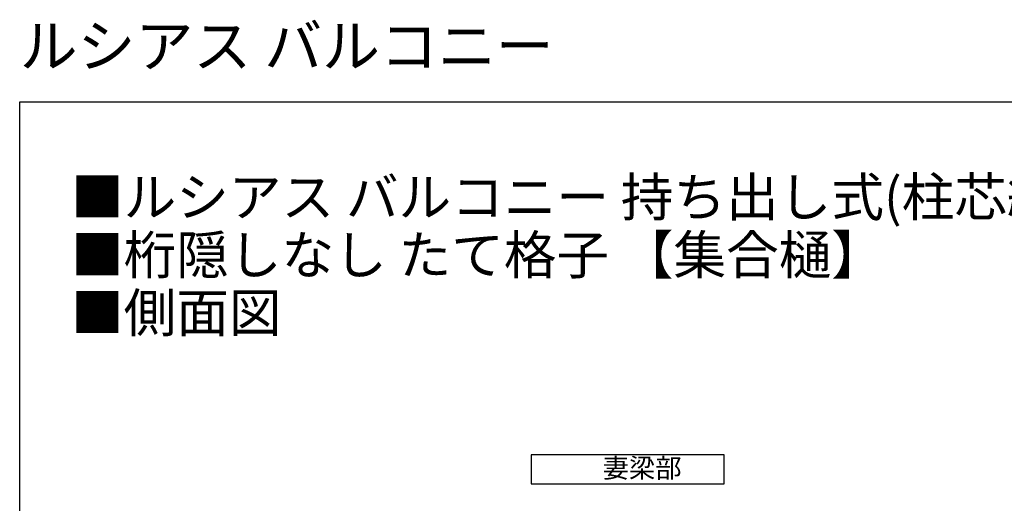
# Model space of a CAD drawing. Extents: x 0 to 1980, y 0 to 3205.
# Drawn here: x 0 to 1021, y 2704 to 3205 of the extents above; entities that cross this region are included whole.
import ezdxf

# ---------------------------------------------------------------- set-up
doc = ezdxf.new("R2010")
doc.units = 0
doc.layers.add('USER1', color=3, linetype='CONTINUOUS')
doc.layers.add('YKK_ZWAK', color=7, linetype='CONTINUOUS')
doc.styles.get("Standard").update_dxf_attribs({"font": 'txt', "bigfont": 'BIGFONT'})

msp = doc.modelspace()

# ---------------------------------------------------------------- linework, layer by layer
at = {"layer": 'USER1'}
for p, q in [((530.5, 2753.7), (530.5, 2723.7)), ((730.5, 2753.7), (530.5, 2753.7)), ((730.5, 2723.7), (730.5, 2753.7)), ((530.5, 2723.7), (730.5, 2723.7))]:
    msp.add_line(p, q, dxfattribs=at)
at = {"layer": 'YKK_ZWAK'}
for p, q in [((0, 3120), (1980, 3120)), ((0, 0), (0, 3120))]:
    msp.add_line(p, q, dxfattribs=at)

# ---------------------------------------------------------------- texts
at = {"layer": 'USER1'}
for s, height, p in [('ルシアス バルコニー', 44, (0, 3156)), ('■ルシアス バルコニー 持ち出し式(柱芯納まり)', 40, (53.2, 3001.2)), ('■桁隠しなし たて格子 【集合樋】', 40, (53.2, 2941.2)), ('■側面図', 40, (53.2, 2881.2)), ('妻梁部', 20, (604.5, 2730.1))]:
    msp.add_text(s, height=height, dxfattribs=at).set_placement(p)

doc.saveas('drawing.dxf')
